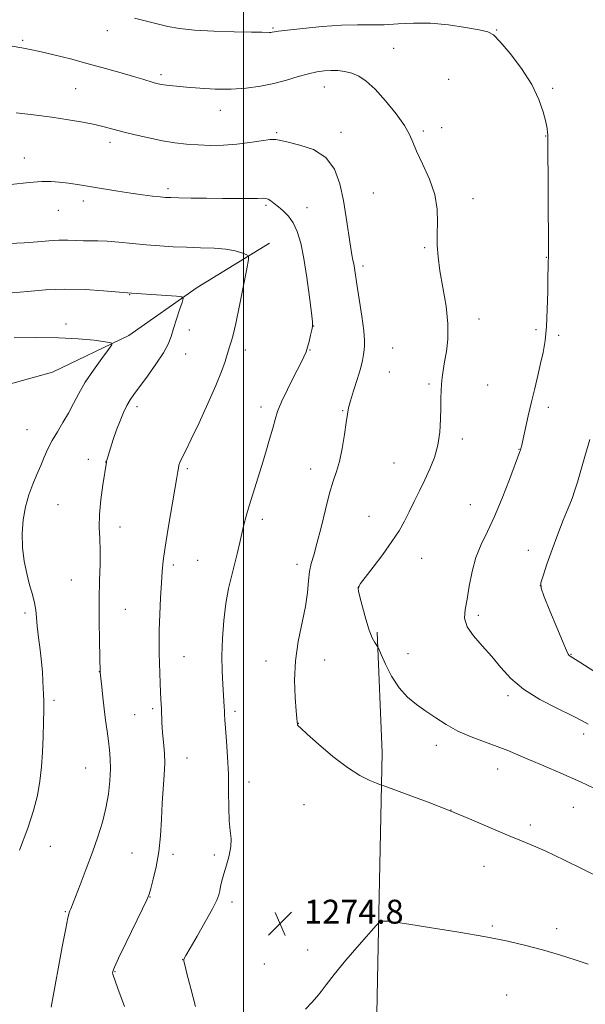
# Model space of a CAD drawing. Extents: x 2167300 to 2170200, y 362300 to 365200.
# Drawn here: x 2167925 to 2168114, y 364116 to 364445 of the extents above; entities that cross this region are included whole.
import ezdxf

# ---------------------------------------------------------------- set-up
doc = ezdxf.new("R2010")
doc.units = 0
doc.header["$MEASUREMENT"] = 0
for name, color, linetype, lineweight in [('32000', 7, 'Continuous', 0), ('DTM HARD BREAKLINE', 7, 'Continuous', 0), ('DTM SPOT ELEVATION', 2, 'Continuous', 13), ('INDEX CONTOUR', 41, 'Continuous', 13), ('INTERMEDIATE CONTOUR', 44, 'Continuous', 0), ('SPOT ELEVATION', 7, 'Continuous', 0)]:
    doc.layers.add(name, color=color, linetype=linetype, lineweight=lineweight)
doc.styles.add('Style-ITALICS', font='ITALICS.shx')

# ---------------------------------------------------------------- blocks, each defined once
blk = doc.blocks.new('SPOT')
at = {"layer": 'SPOT ELEVATION'}
for p, q in [((-3.91, -3.91), (3.82, 3.81)), ((-1.65, 3.77), (1.72, -3.93))]:
    blk.add_line(p, q, dxfattribs=at)

msp = doc.modelspace()

# ---------------------------------------------------------------- linework, layer by layer
at = {"layer": '32000', "flags": 128}
msp.add_lwpolyline([(2168000, 362500), (2168000, 365000)], dxfattribs=at)
at = {"layer": 'DTM HARD BREAKLINE'}
for points in [[(2168008.75, 364370.3, 1272.62), (2167984.55, 364355.51, 1270.4), (2167961.64, 364339.4, 1268.32), (2167936.15, 364327.22, 1266.69), (2167906.79, 364318.98, 1264.93), (2167891.75, 364309.97, 1263.57), (2167879.21, 364287.93, 1262.65), (2167870.57, 364264.56, 1261.16), (2167864.41, 364224.89, 1258.1), (2167859.03, 364202.14, 1257.05), (2167847.12, 364177.48, 1255.23), (2167833.94, 364155.45, 1253.02), (2167810.96, 364130.88, 1251.59)], [(2168044.71, 364240.14, 1278.21), (2168046.36, 364199.76, 1276.46), (2168045.31, 364146.37, 1274.18), (2168044.28, 364095.6, 1271.44), (2168045.77, 364033.73, 1267.6), (2168045.37, 363980.99, 1263.83), (2168044.24, 363917.84, 1259.53), (2168045.78, 363862.49, 1253.93), (2168046.08, 363815.61, 1250.61), (2168046.94, 363757.65, 1247.48)]]:
    msp.add_polyline3d(points, dxfattribs=at)
at = {"layer": 'DTM SPOT ELEVATION'}
for p in [(2167954.54, 364441.45, 1279.37), (2168009.9, 364442.35, 1280.16), (2168084.73, 364441.68, 1280.08), (2167926.24, 364438.24, 1278.24), (2168050.28, 364435.56, 1279.11), (2167972.42, 364426.76, 1278.35), (2168068.61, 364425.19, 1278.76), (2167943.92, 364422.02, 1276.96), (2168027.02, 364422.58, 1277.26), (2168103.37, 364422.17, 1280.21), (2167992.23, 364414.84, 1277.34), (2168011.06, 364407.34, 1276.17), (2168032.58, 364407.37, 1276.42), (2168060.13, 364407.82, 1278.28), (2168066.32, 364409.02, 1278.33), (2167955.35, 364404.13, 1275.54), (2168101.11, 364406.15, 1279.95), (2167926.71, 364398.84, 1274.61), (2167974.73, 364388.61, 1274.37), (2167946.51, 364384.44, 1273.49), (2168043.46, 364387.11, 1277.02), (2168076.72, 364385.26, 1278.48), (2167938.1, 364381.27, 1273.19), (2168007.59, 364382.96, 1273.74), (2168021.27, 364382.19, 1274.7), (2168060.6, 364368.87, 1277.85), (2168101.29, 364365.58, 1279.95), (2168040.02, 364362.69, 1276.36), (2167961.96, 364353.13, 1269.94), (2168078.82, 364344.96, 1278.46), (2167940.72, 364343.29, 1268.45), (2167981.89, 364341.29, 1270.66), (2168023.45, 364342.66, 1274.02), (2168097.86, 364341.4, 1279.65), (2168105.36, 364339.54, 1280.34), (2168022.31, 364334.61, 1274.07), (2168049.9, 364335.29, 1277.02), (2167980.74, 364333.21, 1270.75), (2168000.68, 364334.59, 1272.5), (2168048.77, 364327.23, 1276.99), (2168062.02, 364323.26, 1277.81), (2168081.62, 364322.9, 1278.73), (2167964.41, 364315.61, 1270.42), (2168005.84, 364315.51, 1273.52), (2168101.97, 364315.43, 1280.49), (2168033.19, 364314.27, 1275.87), (2167927.62, 364307.9, 1267.1), (2168073.16, 364304.75, 1278.34), (2168092.16, 364301.3, 1279.95), (2167948.15, 364298.01, 1269.44), (2167953.9, 364297.08, 1269.98), (2168050.32, 364296.74, 1277.28), (2167981.19, 364294.93, 1272.25), (2168022.5, 364294.8, 1275.32), (2167937.98, 364282.82, 1269.03), (2168075.92, 364282.85, 1279.06), (2168041.95, 364278.9, 1277.31), (2167958.69, 364275.31, 1270.56), (2168006.35, 364277.9, 1274.43), (2168095.23, 364267.53, 1281.41), (2167976.57, 364262.69, 1272.35), (2167984.74, 364264.22, 1273.06), (2168017.92, 364262.85, 1275.54), (2168059.59, 364264.91, 1278.65), (2167942.42, 364257.6, 1269.08), (2168099.32, 364255.78, 1282.02), (2168038.56, 364255, 1278.03), (2167926.97, 364246.57, 1267.65), (2167960.56, 364247.78, 1270.92), (2168078.55, 364245.77, 1280.34), (2168055.04, 364233, 1278.99), (2168109.57, 364232.74, 1282.08), (2167980.17, 364231.95, 1272.83), (2168007.55, 364230.48, 1275.44), (2168027.18, 364230.87, 1276.7), (2167951.83, 364226.96, 1269.97), (2167936.71, 364217.39, 1268.24), (2168088.43, 364218.97, 1279.67), (2167969.67, 364214.52, 1271.72), (2167997.16, 364213.71, 1274.33), (2167963.61, 364212.55, 1271.08), (2168018.4, 364209.61, 1276.03), (2168113.77, 364206.11, 1279.55), (2168064.49, 364202.32, 1277.4), (2167981.12, 364198.11, 1272.78), (2167947.25, 364194.7, 1269.04), (2168085.01, 364194.38, 1277.29), (2168001.84, 364189.99, 1274.56), (2168020.29, 364182.49, 1275.3), (2168069.46, 364180.63, 1276), (2168110.35, 364181.51, 1277.05), (2168095.97, 364175.69, 1276.34), (2167935.44, 364168.49, 1268.78), (2167962.76, 364166.23, 1271.07), (2167976.5, 364165.87, 1272.42), (2167990.28, 364165.58, 1273.64), (2168080.47, 364161.85, 1275.35), (2167968.78, 364151.52, 1272.05), (2167996.17, 364149.92, 1274.42), (2167940.42, 364146.59, 1269.88), (2168083.27, 364141.88, 1274.29), (2168104.69, 364140.96, 1274.62), (2168021.51, 364133.81, 1274.99), (2167979.64, 364130.56, 1273.98), (2168007.04, 364129.15, 1275.36), (2167957.04, 364126.51, 1272.09), (2168088.04, 364118.78, 1272.58)]:
    msp.add_point(p, dxfattribs=at)
at = {"layer": 'INDEX CONTOUR'}
for points in [[(2167963.633, 364445.617, 1280), (2167971.164, 364443.748, 1280), (2167974.715, 364442.893, 1280), (2167978.622, 364442.167, 1280), (2167983.629, 364441.62, 1280), (2167990.112, 364441.279, 1280), (2167996.958, 364441.094, 1280), (2168002.684, 364440.993, 1280), (2168006.193, 364440.918, 1280), (2168008.687, 364440.845, 1280), (2168009.185, 364440.859, 1280), (2168009.582, 364440.905, 1280), (2168010.381, 364441.072, 1280), (2168011.684, 364441.269, 1280), (2168014.692, 364441.641, 1280), (2168019.902, 364442.22, 1280), (2168026.363, 364442.838, 1280), (2168032.764, 364443.281, 1280), (2168038.107, 364443.41, 1280), (2168042.67, 364443.383, 1280), (2168047.047, 364443.433, 1280), (2168051.739, 364443.703, 1280), (2168056.884, 364443.973, 1280), (2168062.528, 364443.932, 1280), (2168068.566, 364443.38, 1280), (2168074.288, 364442.528, 1280), (2168078.836, 364441.708, 1280), (2168081.684, 364441.06, 1280), (2168083.647, 364439.997, 1280), (2168085.873, 364437.751, 1280), (2168089.172, 364433.817, 1280), (2168092.992, 364428.755, 1280), (2168096.44, 364423.39, 1280), (2168098.826, 364418.444, 1280), (2168100.261, 364414.231, 1280), (2168101.062, 364410.959, 1280), (2168101.507, 364408.752, 1280), (2168101.723, 364407.39, 1280), (2168101.804, 364406.564, 1280), (2168101.832, 364405.768, 1280), (2168101.965, 364367.665, 1280), (2168101.958, 364365.701, 1280), (2168101.901, 364364.115, 1280), (2168101.858, 364362.366, 1280), (2168101.811, 364359.141, 1280), (2168101.75, 364354.135, 1280), (2168101.617, 364348.191, 1280), (2168101.34, 364342.441, 1280), (2168100.864, 364337.732, 1280), (2168100.2, 364333.787, 1280), (2168099.376, 364330.047, 1280), (2168098.425, 364326.054, 1280), (2168097.388, 364321.756, 1280), (2168096.31, 364317.204, 1280), (2168095.244, 364312.534, 1280), (2168093.531, 364304.812, 1280), (2168093.053, 364302.706, 1280), (2168092.784, 364301.614, 1280), (2168092.627, 364301.077, 1280), (2168092.448, 364300.571, 1280), (2168088.995, 364291.298, 1280), (2168086.565, 364285.026, 1280), (2168083.977, 364278.872, 1280), (2168081.562, 364273.811, 1280), (2168079.456, 364269.483, 1280), (2168077.745, 364265.185, 1280), (2168076.475, 364260.428, 1280), (2168075.534, 364255.576, 1280), (2168074.765, 364251.205, 1280), (2168074.123, 364247.714, 1280), (2168073.976, 364244.804, 1280), (2168074.803, 364242.001, 1280), (2168076.898, 364238.923, 1280), (2168079.843, 364235.565, 1280), (2168083.035, 364232.015, 1280), (2168086.079, 364228.361, 1280), (2168089.406, 364224.686, 1280), (2168093.648, 364221.073, 1280), (2168099.134, 364217.631, 1280), (2168104.979, 364214.573, 1280), (2168109.996, 364212.137, 1280), (2168113.304, 364210.474, 1280), (2168115.263, 364209.392, 1280)], [(2167922.7, 364353.663, 1270), (2167927.826, 364354.186, 1270), (2167933.792, 364354.702, 1270), (2167940.336, 364354.967, 1270), (2167947.09, 364354.815, 1270), (2167953.258, 364354.411, 1270), (2167962.523, 364353.59, 1270), (2167977.605, 364352.583, 1270), (2167979.367, 364352.391, 1270), (2167979.854, 364351.843, 1270), (2167979.483, 364350.469, 1270), (2167978.643, 364347.989, 1270), (2167977.606, 364344.867, 1270), (2167976.617, 364341.76, 1270), (2167975.804, 364339.119, 1270), (2167974.829, 364336.586, 1270), (2167973.236, 364333.601, 1270), (2167970.757, 364329.823, 1270), (2167967.872, 364325.787, 1270), (2167963.386, 364319.744, 1270), (2167962.098, 364317.871, 1270), (2167961.035, 364316.017, 1270), (2167959.913, 364313.693, 1270), (2167958.732, 364310.919, 1270), (2167957.562, 364307.851, 1270), (2167956.473, 364304.679, 1270), (2167955.543, 364301.754, 1270), (2167954.439, 364298.094, 1270), (2167954.245, 364297.412, 1270), (2167954.167, 364297.083, 1270), (2167952.964, 364289.427, 1270), (2167952.293, 364284.476, 1270), (2167951.84, 364279.529, 1270), (2167951.786, 364275.303, 1270), (2167951.964, 364271.494, 1270), (2167952.123, 364267.531, 1270), (2167952.074, 364262.928, 1270), (2167951.905, 364257.504, 1270), (2167951.767, 364251.164, 1270), (2167951.774, 364244.03, 1270), (2167951.882, 364237.114, 1270), (2167952.147, 364226.648, 1270), (2167952.621, 364221.923, 1270), (2167952.993, 364218.42, 1270), (2167953.436, 364214.539, 1270), (2167953.916, 364210.694, 1270), (2167954.4, 364207.055, 1270), (2167954.853, 364203.728, 1270), (2167955.238, 364200.736, 1270), (2167955.492, 364197.77, 1270), (2167955.552, 364194.44, 1270), (2167955.355, 364190.462, 1270), (2167954.864, 364185.993, 1270), (2167954.046, 364181.301, 1270), (2167952.878, 364176.576, 1270), (2167951.37, 364171.703, 1270), (2167949.539, 364166.492, 1270), (2167947.46, 364160.917, 1270), (2167945.424, 364155.619, 1270), (2167942.258, 364147.554, 1270), (2167941.991, 364146.92, 1270), (2167941.74, 364146.259, 1270), (2167941.326, 364144.625, 1270), (2167940.585, 364141.007, 1270), (2167939.435, 364134.889, 1270), (2167935.965, 364115.88, 1270), (2167935.733, 364114.732, 1270)]]:
    msp.add_polyline3d(points, dxfattribs=at)
at = {"layer": 'INTERMEDIATE CONTOUR'}
for points in [[(2167922.621, 364436.237, 1278), (2167925.898, 364435.681, 1278), (2167928.656, 364435.188, 1278), (2167931.952, 364434.49, 1278), (2167936.568, 364433.39, 1278), (2167942.167, 364431.974, 1278), (2167948.135, 364430.397, 1278), (2167953.902, 364428.81, 1278), (2167959.073, 364427.338, 1278), (2167963.295, 364426.102, 1278), (2167966.333, 364425.19, 1278), (2167969.84, 364424.123, 1278), (2167970.963, 364423.815, 1278), (2167972.044, 364423.579, 1278), (2167973.345, 364423.365, 1278), (2167975.122, 364423.131, 1278), (2167977.606, 364422.858, 1278), (2167981.021, 364422.533, 1278), (2167985.475, 364422.172, 1278), (2167990.592, 364421.897, 1278), (2167995.879, 364421.857, 1278), (2168000.93, 364422.169, 1278), (2168005.688, 364422.817, 1278), (2168010.188, 364423.749, 1278), (2168014.434, 364424.889, 1278), (2168018.319, 364426.055, 1278), (2168021.71, 364427.037, 1278), (2168024.536, 364427.678, 1278), (2168026.97, 364428.01, 1278), (2168029.248, 364428.119, 1278), (2168031.559, 364428.062, 1278), (2168033.903, 364427.787, 1278), (2168036.233, 364427.224, 1278), (2168038.554, 364426.252, 1278), (2168041.069, 364424.58, 1278), (2168044.035, 364421.874, 1278), (2168047.548, 364417.999, 1278), (2168051.066, 364413.643, 1278), (2168053.889, 364409.692, 1278), (2168055.565, 364406.737, 1278), (2168056.641, 364404.168, 1278), (2168057.912, 364401.082, 1278), (2168059.92, 364396.829, 1278), (2168062.192, 364391.782, 1278), (2168064.001, 364386.577, 1278), (2168064.82, 364381.733, 1278), (2168064.919, 364377.328, 1278), (2168064.77, 364373.325, 1278), (2168064.774, 364369.605, 1278), (2168065.069, 364365.711, 1278), (2168065.723, 364361.101, 1278), (2168066.727, 364355.445, 1278), (2168067.752, 364349.278, 1278), (2168068.39, 364343.346, 1278), (2168068.356, 364338.255, 1278), (2168067.859, 364334.036, 1278), (2168067.229, 364330.578, 1278), (2168066.736, 364327.751, 1278), (2168066.406, 364325.354, 1278), (2168066.203, 364323.162, 1278), (2168066.089, 364320.943, 1278), (2168066.03, 364318.421, 1278), (2168065.993, 364315.311, 1278), (2168065.917, 364311.441, 1278), (2168065.647, 364307.114, 1278), (2168065.004, 364302.745, 1278), (2168063.866, 364298.661, 1278), (2168062.348, 364294.826, 1278), (2168060.621, 364291.113, 1278), (2168058.839, 364287.432, 1278), (2168057.083, 364283.853, 1278), (2168055.413, 364280.478, 1278), (2168053.821, 364277.332, 1278), (2168052.024, 364274.121, 1278), (2168049.671, 364270.465, 1278), (2168046.593, 364266.188, 1278), (2168043.351, 364261.915, 1278), (2168040.692, 364258.462, 1278), (2168039.163, 364256.428, 1278), (2168038.534, 364255.499, 1278), (2168038.375, 364255.138, 1278), (2168038.352, 364254.803, 1278), (2168038.505, 364253.931, 1278), (2168038.966, 364251.961, 1278), (2168039.814, 364248.589, 1278), (2168040.908, 364244.555, 1278), (2168042.05, 364240.859, 1278), (2168043.069, 364238.282, 1278), (2168043.891, 364236.73, 1278), (2168044.819, 364235.376, 1278), (2168045.224, 364234.561, 1278), (2168046.031, 364232.744, 1278), (2168047.501, 364229.496, 1278), (2168049.566, 364225.454, 1278), (2168052.068, 364221.527, 1278), (2168054.866, 364218.409, 1278), (2168057.876, 364215.933, 1278), (2168061.026, 364213.717, 1278), (2168064.285, 364211.465, 1278), (2168067.786, 364209.214, 1278), (2168071.704, 364207.083, 1278), (2168076.107, 364205.168, 1278), (2168080.637, 364203.464, 1278), (2168084.831, 364201.941, 1278), (2168088.406, 364200.544, 1278), (2168091.803, 364199.115, 1278), (2168095.643, 364197.472, 1278), (2168100.425, 364195.458, 1278), (2168106.143, 364193.008, 1278), (2168112.667, 364190.082, 1278), (2168119.725, 364186.739, 1278)], [(2167924.022, 364413.905, 1276), (2167929.829, 364413.255, 1276), (2167935.906, 364412.483, 1276), (2167941.466, 364411.659, 1276), (2167946.284, 364410.824, 1276), (2167950.27, 364410.014, 1276), (2167953.462, 364409.246, 1276), (2167959.668, 364407.583, 1276), (2167963.778, 364406.575, 1276), (2167968.376, 364405.542, 1276), (2167972.936, 364404.63, 1276), (2167977.068, 364403.948, 1276), (2167980.937, 364403.489, 1276), (2167984.845, 364403.205, 1276), (2167989.019, 364403.071, 1276), (2167993.392, 364403.125, 1276), (2167997.823, 364403.422, 1276), (2168002.13, 364403.97, 1276), (2168005.957, 364404.573, 1276), (2168008.91, 364404.99, 1276), (2168010.826, 364405.03, 1276), (2168012.493, 364404.709, 1276), (2168014.933, 364404.097, 1276), (2168018.813, 364403.182, 1276), (2168023.383, 364401.633, 1276), (2168027.536, 364399.044, 1276), (2168030.427, 364395.141, 1276), (2168032.243, 364390.204, 1276), (2168033.431, 364384.655, 1276), (2168034.366, 364378.941, 1276), (2168035.755, 364369.341, 1276), (2168036.243, 364366.47, 1276), (2168036.621, 364364.662, 1276), (2168036.911, 364363.37, 1276), (2168037.153, 364362.024, 1276), (2168037.967, 364356.609, 1276), (2168038.739, 364351.566, 1276), (2168039.583, 364345.897, 1276), (2168040.243, 364340.974, 1276), (2168040.528, 364337.808, 1276), (2168040.517, 364335.959, 1276), (2168040.358, 364334.624, 1276), (2168040.146, 364333.1, 1276), (2168039.777, 364331.064, 1276), (2168039.091, 364328.293, 1276), (2168038.018, 364324.72, 1276), (2168036.798, 364320.909, 1276), (2168035.76, 364317.581, 1276), (2168035.133, 364315.182, 1276), (2168034.756, 364313.067, 1276), (2168034.371, 364310.31, 1276), (2168033.778, 364306.301, 1276), (2168032.99, 364301.66, 1276), (2168032.087, 364297.319, 1276), (2168031.119, 364293.884, 1276), (2168030.048, 364290.669, 1276), (2168028.817, 364286.66, 1276), (2168027.404, 364281.22, 1276), (2168025.939, 364275.195, 1276), (2168024.59, 364269.809, 1276), (2168023.494, 364265.939, 1276), (2168022.673, 364263.1, 1276), (2168022.115, 364260.465, 1276), (2168021.767, 364257.328, 1276), (2168021.398, 364253.468, 1276), (2168020.729, 364248.788, 1276), (2168018.355, 364237.084, 1276), (2168017.423, 364230.575, 1276), (2168017.131, 364224.087, 1276), (2168017.297, 364218.267, 1276), (2168017.614, 364213.837, 1276), (2168017.837, 364211.283, 1276), (2168017.951, 364210.155, 1276), (2168018.068, 364209.357, 1276), (2168018.125, 364209.168, 1276), (2168018.325, 364208.868, 1276), (2168019.188, 364207.998, 1276), (2168021.332, 364206.017, 1276), (2168025.126, 364202.639, 1276), (2168029.913, 364198.59, 1276), (2168034.786, 364194.856, 1276), (2168038.968, 364192.204, 1276), (2168042.227, 364190.562, 1276), (2168044.46, 364189.643, 1276), (2168045.792, 364189.13, 1276), (2168047.237, 364188.6, 1276), (2168055.057, 364185.781, 1276), (2168061.728, 364183.299, 1276), (2168069.106, 364180.408, 1276), (2168076.33, 364177.38, 1276), (2168082.873, 364174.534, 1276), (2168088.29, 364172.2, 1276), (2168092.417, 364170.538, 1276), (2168096.216, 364169.022, 1276), (2168100.928, 364166.956, 1276), (2168107.317, 364163.91, 1276), (2168120.022, 364157.644, 1276)], [(2167922.258, 364389.934, 1274), (2167928.322, 364390.649, 1274), (2167932.627, 364390.995, 1274), (2167935.672, 364391.005, 1274), (2167938.381, 364390.77, 1274), (2167941.513, 364390.372, 1274), (2167945.149, 364389.842, 1274), (2167949.199, 364389.201, 1274), (2167957.999, 364387.743, 1274), (2167962.305, 364387.069, 1274), (2167966.245, 364386.523, 1274), (2167969.607, 364386.111, 1274), (2167972.194, 364385.828, 1274), (2167973.99, 364385.659, 1274), (2167975.74, 364385.567, 1274), (2167978.379, 364385.506, 1274), (2167982.546, 364385.443, 1274), (2167987.709, 364385.379, 1274), (2167993.04, 364385.326, 1274), (2167997.819, 364385.294, 1274), (2168001.752, 364385.29, 1274), (2168004.652, 364385.318, 1274), (2168006.444, 364385.362, 1274), (2168007.492, 364385.314, 1274), (2168008.27, 364385.048, 1274), (2168009.179, 364384.465, 1274), (2168010.315, 364383.585, 1274), (2168011.7, 364382.46, 1274), (2168013.32, 364381.106, 1274), (2168015.026, 364379.396, 1274), (2168016.635, 364377.166, 1274), (2168018.007, 364374.235, 1274), (2168019.182, 364370.341, 1274), (2168020.242, 364365.203, 1274), (2168021.239, 364358.816, 1274), (2168022.104, 364352.298, 1274), (2168022.733, 364347.044, 1274), (2168023.049, 364344.024, 1274), (2168023.077, 364342.501, 1274), (2168022.865, 364341.313, 1274), (2168022.468, 364339.572, 1274), (2168021.97, 364337.484, 1274), (2168021.458, 364335.528, 1274), (2168020.954, 364333.982, 1274), (2168020.217, 364332.307, 1274), (2168018.938, 364329.764, 1274), (2168016.954, 364325.895, 1274), (2168014.686, 364321.384, 1274), (2168012.7, 364317.199, 1274), (2168011.404, 364314.02, 1274), (2168010.561, 364311.369, 1274), (2168009.778, 364308.48, 1274), (2168008.738, 364304.768, 1274), (2168007.454, 364300.383, 1274), (2168006.018, 364295.656, 1274), (2168003.101, 364286.397, 1274), (2168001.871, 364282.386, 1274), (2168000.921, 364279.028, 1274), (2168000.17, 364276.088, 1274), (2167999.495, 364273.231, 1274), (2167998.787, 364270.175, 1274), (2167997.999, 364266.845, 1274), (2167997.097, 364263.217, 1274), (2167996.076, 364259.247, 1274), (2167995.042, 364254.809, 1274), (2167994.126, 364249.761, 1274), (2167993.44, 364244.061, 1274), (2167993.006, 364238.081, 1274), (2167992.824, 364232.297, 1274), (2167992.878, 364227.126, 1274), (2167993.075, 364222.76, 1274), (2167993.583, 364215.2, 1274), (2167993.651, 364213.894, 1274), (2167993.704, 364212.606, 1274), (2167993.798, 364210.821, 1274), (2167993.998, 364207.985, 1274), (2167994.331, 364203.731, 1274), (2167994.702, 364198.425, 1274), (2167994.972, 364192.616, 1274), (2167995.061, 364186.833, 1274), (2167995.087, 364181.508, 1274), (2167995.221, 364177.053, 1274), (2167995.553, 364173.709, 1274), (2167995.857, 364171.032, 1274), (2167995.826, 364168.412, 1274), (2167995.257, 364165.404, 1274), (2167994.366, 364162.24, 1274), (2167993.47, 364159.321, 1274), (2167992.82, 364156.958, 1274), (2167992.388, 364155.099, 1274), (2167992.079, 364153.606, 1274), (2167991.747, 364152.251, 1274), (2167991.055, 364150.463, 1274), (2167989.616, 364147.587, 1274), (2167987.236, 364143.284, 1274), (2167984.492, 364138.48, 1274), (2167982.153, 364134.417, 1274), (2167980.798, 364132.022, 1274), (2167980.241, 364130.952, 1274), (2167980.107, 364130.546, 1274), (2167980.116, 364130.116, 1274), (2167980.376, 364128.862, 1274), (2167981.09, 364125.956, 1274), (2167982.373, 364120.945, 1274), (2167983.983, 364114.874, 1274)], [(2167921.776, 364370.185, 1272), (2167926.71, 364370.474, 1272), (2167931.093, 364370.827, 1272), (2167934.905, 364371.165, 1272), (2167938.269, 364371.373, 1272), (2167941.294, 364371.378, 1272), (2167944.031, 364371.264, 1272), (2167946.516, 364371.15, 1272), (2167948.848, 364371.119, 1272), (2167951.362, 364371.096, 1272), (2167954.452, 364370.965, 1272), (2167958.382, 364370.649, 1272), (2167967.53, 364369.777, 1272), (2167972.035, 364369.417, 1272), (2167976.461, 364369.144, 1272), (2167980.976, 364368.948, 1272), (2167985.651, 364368.801, 1272), (2167990.179, 364368.613, 1272), (2167994.155, 364368.276, 1272), (2167997.258, 364367.731, 1272), (2167999.486, 364367.108, 1272), (2168000.924, 364366.584, 1272), (2168001.643, 364366.128, 1272), (2168001.697, 364364.871, 1272), (2168001.133, 364361.736, 1272), (2168000.044, 364356.134, 1272), (2167998.717, 364349.43, 1272), (2167997.487, 364343.477, 1272), (2167996.614, 364339.681, 1272), (2167996.053, 364337.655, 1272), (2167995.396, 364335.677, 1272), (2167994.595, 364333.069, 1272), (2167993.846, 364330.779, 1272), (2167992.629, 364327.434, 1272), (2167990.727, 364322.733, 1272), (2167988.073, 364316.64, 1272), (2167985.147, 364310.194, 1272), (2167982.571, 364304.703, 1272), (2167980.816, 364301.136, 1272), (2167979.148, 364297.916, 1272), (2167978.738, 364296.937, 1272), (2167978.451, 364296.008, 1272), (2167978.25, 364295.075, 1272), (2167978.069, 364293.947, 1272), (2167977.751, 364291.899, 1272), (2167977.117, 364288.072, 1272), (2167974.858, 364274.993, 1272), (2167973.802, 364268.616, 1272), (2167973.145, 364264.056, 1272), (2167972.791, 364260.512, 1272), (2167972.555, 364256.692, 1272), (2167972.296, 364251.681, 1272), (2167972.043, 364246.065, 1272), (2167971.864, 364240.81, 1272), (2167971.812, 364236.62, 1272), (2167971.858, 364233.19, 1272), (2167972.191, 364223.109, 1272), (2167972.307, 364220.1, 1272), (2167972.414, 364217.773, 1272), (2167972.582, 364214.472, 1272), (2167972.747, 364209.985, 1272), (2167972.844, 364208.298, 1272), (2167972.985, 364206.451, 1272), (2167973.182, 364204.421, 1272), (2167973.424, 364202.157, 1272), (2167973.624, 364199.512, 1272), (2167973.676, 364196.316, 1272), (2167973.511, 364192.445, 1272), (2167972.877, 364182.942, 1272), (2167972.591, 364177.545, 1272), (2167972.244, 364172.012, 1272), (2167971.687, 364166.628, 1272), (2167970.836, 364161.682, 1272), (2167969.872, 364157.499, 1272), (2167969.041, 364154.412, 1272), (2167968.455, 364152.474, 1272), (2167967.699, 364150.627, 1272), (2167966.224, 364147.537, 1272), (2167960.783, 364136.334, 1272), (2167958.284, 364131.12, 1272), (2167956.856, 364128.014, 1272), (2167956.304, 364126.625, 1272), (2167956.221, 364126.142, 1272), (2167956.325, 364125.714, 1272), (2167958.058, 364120.926, 1272), (2167960.204, 364114.923, 1272)], [(2167923.396, 364338.626, 1268), (2167930.788, 364338.723, 1268), (2167938.172, 364338.661, 1268), (2167944.732, 364338.316, 1268), (2167950.046, 364337.821, 1268), (2167953.788, 364337.371, 1268), (2167955.727, 364337.031, 1268), (2167956.009, 364336.337, 1268), (2167954.876, 364334.698, 1268), (2167952.633, 364331.726, 1268), (2167949.844, 364327.878, 1268), (2167947.134, 364323.814, 1268), (2167944.973, 364320.066, 1268), (2167943.203, 364316.64, 1268), (2167941.509, 364313.41, 1268), (2167939.664, 364310.275, 1268), (2167937.782, 364307.235, 1268), (2167936.064, 364304.316, 1268), (2167934.648, 364301.521, 1268), (2167933.425, 364298.769, 1268), (2167932.22, 364295.952, 1268), (2167930.91, 364292.97, 1268), (2167929.556, 364289.725, 1268), (2167928.272, 364286.123, 1268), (2167927.17, 364282.102, 1268), (2167926.372, 364277.749, 1268), (2167926.001, 364273.179, 1268), (2167926.139, 364268.525, 1268), (2167926.692, 364263.978, 1268), (2167927.526, 364259.744, 1268), (2167928.499, 364255.989, 1268), (2167929.44, 364252.73, 1268), (2167930.173, 364249.943, 1268), (2167930.582, 364247.529, 1268), (2167930.811, 364245.093, 1268), (2167931.064, 364242.164, 1268), (2167931.488, 364238.435, 1268), (2167932.003, 364234.284, 1268), (2167932.471, 364230.252, 1268), (2167932.786, 364226.776, 1268), (2167932.972, 364223.876, 1268), (2167933.086, 364221.465, 1268), (2167933.171, 364219.378, 1268), (2167933.221, 364217.126, 1268), (2167933.214, 364214.14, 1268), (2167933.138, 364210.035, 1268), (2167932.988, 364205.161, 1268), (2167932.766, 364200.052, 1268), (2167932.451, 364195.127, 1268), (2167931.941, 364190.346, 1268), (2167931.115, 364185.555, 1268), (2167929.835, 364180.512, 1268), (2167927.918, 364174.624, 1268), (2167925.164, 364167.211, 1268)], [(2168115.802, 364304.683, 1282), (2168114.181, 364298.962, 1282), (2168111.713, 364290.394, 1282), (2168110.857, 364287.634, 1282), (2168109.884, 364284.933, 1282), (2168108.561, 364281.639, 1282), (2168106.93, 364277.649, 1282), (2168105.104, 364272.992, 1282), (2168103.215, 364267.841, 1282), (2168101.489, 364262.908, 1282), (2168100.174, 364259.044, 1282), (2168099.498, 364256.715, 1282), (2168099.601, 364254.858, 1282), (2168100.603, 364252.025, 1282), (2168102.498, 364247.275, 1282), (2168104.765, 364241.695, 1282), (2168106.753, 364236.883, 1282), (2168107.974, 364234.041, 1282), (2168108.581, 364232.799, 1282), (2168108.887, 364232.395, 1282), (2168109.266, 364232.114, 1282), (2168112.773, 364229.905, 1282), (2168127.266, 364220.687, 1282)], [(2168020.806, 364113.988, 1274), (2168022.863, 364116.29, 1274), (2168024.58, 364118.088, 1274), (2168026.001, 364119.878, 1274), (2168027.684, 364122.206, 1274), (2168030.317, 364125.628, 1274), (2168034.275, 364130.391, 1274), (2168038.681, 364135.518, 1274), (2168044.396, 364142.057, 1274), (2168045.233, 364142.943, 1274), (2168045.573, 364143.14, 1274), (2168046.009, 364143.27, 1274), (2168046.623, 364143.408, 1274), (2168047.379, 364143.494, 1274), (2168048.428, 364143.451, 1274), (2168050.694, 364143.151, 1274), (2168055.296, 364142.449, 1274), (2168062.859, 364141.266, 1274), (2168072.041, 364139.777, 1274), (2168081.01, 364138.222, 1274), (2168088.368, 364136.778, 1274), (2168094.453, 364135.368, 1274), (2168100.032, 364133.853, 1274), (2168105.653, 364132.159, 1274), (2168110.948, 364130.477, 1274), (2168115.322, 364129.062, 1274)]]:
    msp.add_polyline3d(points, dxfattribs=at)

# ---------------------------------------------------------------- block references
at = {"layer": 'SPOT ELEVATION'}
msp.add_blockref('SPOT', (2168012.257, 364142.628, 1274.803), dxfattribs=at)

# ---------------------------------------------------------------- texts
at = {"layer": 'SPOT ELEVATION', "style": 'Style-ITALICS'}
msp.add_text('1274.8', height=8, dxfattribs=at).set_placement((2168020.257, 364142.628, 1274.803))

doc.saveas('drawing.dxf')
